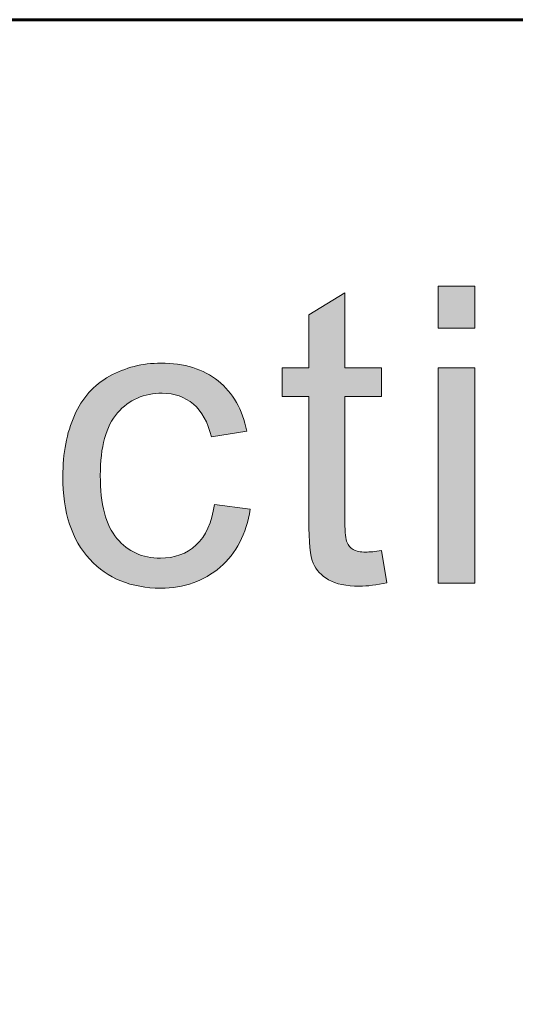
# Model space of a CAD drawing. Units: inches. Extents: x 0 to 8.5, y -11 to 0.
# Drawn here: x 5.1 to 5.2, y -10 to -9.8 of the extents above; entities that cross this region are included whole.
import ezdxf

# ---------------------------------------------------------------- set-up
doc = ezdxf.new("R2010")
doc.units = ezdxf.units.IN
doc.header["$LTSCALE"] = 0.03937
doc.header["$MEASUREMENT"] = 0
doc.layers.add('TB', color=7, linetype='Continuous', true_color=0x000000)

# ---------------------------------------------------------------- blocks, each defined once
blk = doc.blocks.new('block 12')
at = {"layer": 'TB', "true_color": 0x231f20, "extrusion": (0, 0, -1)}
for points in [[(-5.14629, -9.89703), (-5.14629, -9.89046), (-5.15202, -9.89046), (-5.15202, -9.89703)], [(-5.13742, -9.9319), (-5.13825, -9.93694), (-5.13765, -9.93706), (-5.13707, -9.93717), (-5.13651, -9.93726), (-5.13596, -9.93733), (-5.13543, -9.93739), (-5.13492, -9.93743), (-5.13442, -9.93745), (-5.13394, -9.93746), (-5.13355, -9.93746), (-5.13318, -9.93744), (-5.13282, -9.93742), (-5.13247, -9.9374), (-5.13213, -9.93736), (-5.1318, -9.93732), (-5.13148, -9.93727), (-5.13117, -9.93721), (-5.13088, -9.93715), (-5.13073, -9.93711), (-5.13059, -9.93707), (-5.13045, -9.93703), (-5.13032, -9.93699), (-5.13018, -9.93695), (-5.13005, -9.9369), (-5.12993, -9.93686), (-5.1298, -9.93681), (-5.12968, -9.93676), (-5.12956, -9.9367), (-5.12944, -9.93665), (-5.12933, -9.93659), (-5.12922, -9.93653), (-5.12911, -9.93647), (-5.1289, -9.93634), (-5.1288, -9.93628), (-5.1287, -9.93621), (-5.1286, -9.93615), (-5.1285, -9.93608), (-5.12841, -9.93601), (-5.12832, -9.93594), (-5.12823, -9.93587), (-5.12814, -9.9358), (-5.12805, -9.93572), (-5.12797, -9.93565), (-5.12788, -9.93557), (-5.1278, -9.93549), (-5.12772, -9.93541), (-5.12765, -9.93533), (-5.12757, -9.93525), (-5.1275, -9.93517), (-5.12743, -9.93508), (-5.12736, -9.935), (-5.12729, -9.93491), (-5.12723, -9.93482), (-5.12717, -9.93473), (-5.12711, -9.93464), (-5.12705, -9.93455), (-5.12699, -9.93446), (-5.12694, -9.93437), (-5.12688, -9.93427), (-5.12683, -9.93417), (-5.12679, -9.93408), (-5.12674, -9.93398), (-5.1267, -9.93388), (-5.12665, -9.93378), (-5.12661, -9.93367), (-5.12657, -9.93355), (-5.12653, -9.93343), (-5.1265, -9.9333), (-5.12646, -9.93316), (-5.12642, -9.93301), (-5.12639, -9.93286), (-5.12633, -9.93254), (-5.12627, -9.93219), (-5.12622, -9.93181), (-5.12617, -9.9314), (-5.12609, -9.9305), (-5.12604, -9.92949), (-5.126, -9.92837), (-5.12599, -9.92714), (-5.12599, -9.92714), (-5.12599, -9.90773), (-5.12599, -9.90773), (-5.1218, -9.90773), (-5.1218, -9.90773), (-5.1218, -9.90328), (-5.1218, -9.90328), (-5.12599, -9.90328), (-5.12599, -9.90328), (-5.12599, -9.89494), (-5.12599, -9.89494), (-5.13167, -9.89151), (-5.13167, -9.89151), (-5.13167, -9.90328), (-5.13167, -9.90328), (-5.13742, -9.90328), (-5.13742, -9.90328), (-5.13742, -9.90773), (-5.13742, -9.90773), (-5.13167, -9.90773), (-5.13167, -9.90773), (-5.13167, -9.92745), (-5.13168, -9.92803), (-5.13169, -9.92856), (-5.13172, -9.92904), (-5.13175, -9.92946), (-5.13177, -9.92965), (-5.1318, -9.92983), (-5.13182, -9.92999), (-5.13185, -9.93014), (-5.13187, -9.93021), (-5.13188, -9.93027), (-5.1319, -9.93034), (-5.13191, -9.9304), (-5.13193, -9.93045), (-5.13195, -9.9305), (-5.13197, -9.93055), (-5.13198, -9.93057), (-5.13199, -9.9306), (-5.132, -9.93064), (-5.13202, -9.93068), (-5.13205, -9.93072), (-5.13207, -9.93077), (-5.13209, -9.93081), (-5.13211, -9.93085), (-5.13214, -9.93089), (-5.13216, -9.93093), (-5.13219, -9.93097), (-5.13221, -9.931), (-5.13224, -9.93104), (-5.13227, -9.93108), (-5.13229, -9.93112), (-5.13232, -9.93115), (-5.13235, -9.93119), (-5.13238, -9.93122), (-5.13241, -9.93126), (-5.13244, -9.93129), (-5.13248, -9.93133), (-5.13251, -9.93136), (-5.13254, -9.93139), (-5.13258, -9.93142), (-5.13261, -9.93145), (-5.13265, -9.93149), (-5.13269, -9.93152), (-5.13272, -9.93154), (-5.13276, -9.93157), (-5.1328, -9.9316), (-5.13284, -9.93163), (-5.13288, -9.93166), (-5.13292, -9.93168), (-5.13296, -9.93171), (-5.13301, -9.93173), (-5.13305, -9.93176), (-5.1331, -9.93178), (-5.13314, -9.9318), (-5.13319, -9.93183), (-5.13324, -9.93185), (-5.13329, -9.93187), (-5.13334, -9.93189), (-5.1334, -9.93191), (-5.13345, -9.93192), (-5.1335, -9.93194), (-5.13356, -9.93196), (-5.13362, -9.93197), (-5.13368, -9.93199), (-5.1338, -9.93201), (-5.13392, -9.93204), (-5.13405, -9.93206), (-5.13418, -9.93208), (-5.13432, -9.93209), (-5.13446, -9.9321), (-5.13461, -9.93211), (-5.13476, -9.93211), (-5.13491, -9.93212), (-5.13516, -9.93211), (-5.13543, -9.9321), (-5.13572, -9.93209), (-5.13602, -9.93206), (-5.13669, -9.932)], [(-5.11119, -9.92466), (-5.11681, -9.92539), (-5.11675, -9.92575), (-5.11668, -9.92611), (-5.11661, -9.92646), (-5.11653, -9.9268), (-5.11645, -9.92714), (-5.11636, -9.92748), (-5.11627, -9.92781), (-5.11617, -9.92814), (-5.11606, -9.92846), (-5.11595, -9.92878), (-5.11584, -9.92909), (-5.11571, -9.92939), (-5.11559, -9.92969), (-5.11545, -9.92999), (-5.11531, -9.93028), (-5.11517, -9.93057), (-5.11502, -9.93085), (-5.11486, -9.93113), (-5.1147, -9.9314), (-5.11453, -9.93167), (-5.11436, -9.93193), (-5.11418, -9.93219), (-5.114, -9.93244), (-5.11381, -9.93269), (-5.11361, -9.93293), (-5.11341, -9.93317), (-5.11321, -9.9334), (-5.11299, -9.93363), (-5.11278, -9.93385), (-5.11255, -9.93407), (-5.11232, -9.93428), (-5.11209, -9.93449), (-5.11185, -9.93469), (-5.11161, -9.93489), (-5.11136, -9.93507), (-5.11111, -9.93526), (-5.11086, -9.93543), (-5.11061, -9.9356), (-5.11035, -9.93577), (-5.11009, -9.93592), (-5.10982, -9.93607), (-5.10955, -9.93622), (-5.10928, -9.93636), (-5.109, -9.93649), (-5.10872, -9.93661), (-5.10844, -9.93673), (-5.10816, -9.93684), (-5.10787, -9.93695), (-5.10757, -9.93705), (-5.10728, -9.93714), (-5.10698, -9.93723), (-5.10667, -9.93731), (-5.10637, -9.93738), (-5.10606, -9.93745), (-5.10574, -9.93751), (-5.10543, -9.93757), (-5.10511, -9.93761), (-5.10478, -9.93766), (-5.10446, -9.93769), (-5.10413, -9.93772), (-5.10379, -9.93774), (-5.10345, -9.93776), (-5.10311, -9.93777), (-5.10277, -9.93777), (-5.10234, -9.93777), (-5.10192, -9.93775), (-5.1015, -9.93773), (-5.10108, -9.9377), (-5.10067, -9.93766), (-5.10027, -9.93761), (-5.09987, -9.93756), (-5.09948, -9.93749), (-5.09909, -9.93741), (-5.09871, -9.93733), (-5.09833, -9.93724), (-5.09796, -9.93714), (-5.09759, -9.93703), (-5.09723, -9.93691), (-5.09688, -9.93678), (-5.09653, -9.93664), (-5.09618, -9.9365), (-5.09584, -9.93634), (-5.09551, -9.93618), (-5.09518, -9.93601), (-5.09485, -9.93583), (-5.09454, -9.93564), (-5.09422, -9.93544), (-5.09392, -9.93523), (-5.09361, -9.93501), (-5.09332, -9.93479), (-5.09302, -9.93456), (-5.09274, -9.93431), (-5.09246, -9.93406), (-5.09218, -9.9338), (-5.09191, -9.93353), (-5.09165, -9.93325), (-5.09139, -9.93297), (-5.09114, -9.93267), (-5.09089, -9.93237), (-5.09066, -9.93206), (-5.09043, -9.93174), (-5.09022, -9.93142), (-5.09001, -9.93108), (-5.0898, -9.93074), (-5.08961, -9.93039), (-5.08943, -9.93004), (-5.08925, -9.92967), (-5.08908, -9.9293), (-5.08892, -9.92892), (-5.08877, -9.92854), (-5.08862, -9.92814), (-5.08849, -9.92774), (-5.08836, -9.92733), (-5.08824, -9.92691), (-5.08813, -9.92649), (-5.08802, -9.92606), (-5.08793, -9.92562), (-5.08784, -9.92517), (-5.08776, -9.92471), (-5.08769, -9.92425), (-5.08763, -9.92378), (-5.08758, -9.9233), (-5.08753, -9.92282), (-5.0875, -9.92232), (-5.08745, -9.92131), (-5.08743, -9.92027), (-5.08744, -9.9196), (-5.08746, -9.91893), (-5.08749, -9.91828), (-5.08754, -9.91763), (-5.08761, -9.917), (-5.08769, -9.91637), (-5.08778, -9.91576), (-5.08789, -9.91516), (-5.08801, -9.91457), (-5.08814, -9.91398), (-5.08829, -9.91341), (-5.08845, -9.91285), (-5.08863, -9.9123), (-5.08882, -9.91176), (-5.08903, -9.91123), (-5.08925, -9.91071), (-5.08936, -9.91046), (-5.08948, -9.91021), (-5.0896, -9.90996), (-5.08973, -9.90972), (-5.08986, -9.90948), (-5.08999, -9.90925), (-5.09013, -9.90902), (-5.09027, -9.90879), (-5.09041, -9.90857), (-5.09056, -9.90836), (-5.09071, -9.90814), (-5.09087, -9.90793), (-5.09103, -9.90773), (-5.09119, -9.90752), (-5.09136, -9.90733), (-5.09153, -9.90713), (-5.0917, -9.90694), (-5.09188, -9.90676), (-5.09206, -9.90657), (-5.09224, -9.9064), (-5.09243, -9.90622), (-5.09263, -9.90605), (-5.09282, -9.90588), (-5.09302, -9.90572), (-5.09323, -9.90556), (-5.09343, -9.90541), (-5.09364, -9.90526), (-5.09386, -9.90511), (-5.09408, -9.90497), (-5.0943, -9.90483), (-5.09452, -9.9047), (-5.09475, -9.90457), (-5.09522, -9.90432), (-5.09569, -9.90409), (-5.09617, -9.90388), (-5.09665, -9.90368), (-5.09713, -9.90349), (-5.09762, -9.90332), (-5.09812, -9.90317), (-5.09862, -9.90304), (-5.09913, -9.90292), (-5.09964, -9.90281), (-5.10015, -9.90272), (-5.10067, -9.90265), (-5.1012, -9.90259), (-5.10173, -9.90255), (-5.10227, -9.90253), (-5.10281, -9.90252), (-5.10349, -9.90253), (-5.10415, -9.90256), (-5.10448, -9.90259), (-5.1048, -9.90262), (-5.10512, -9.90265), (-5.10543, -9.9027), (-5.10574, -9.90274), (-5.10605, -9.90279), (-5.10635, -9.90285), (-5.10665, -9.90291), (-5.10694, -9.90298), (-5.10723, -9.90306), (-5.10752, -9.90313), (-5.1078, -9.90322), (-5.10808, -9.90331), (-5.10835, -9.9034), (-5.10862, -9.9035), (-5.10889, -9.90361), (-5.10915, -9.90372), (-5.10941, -9.90384), (-5.10967, -9.90396), (-5.10992, -9.90409), (-5.11016, -9.90422), (-5.11041, -9.90436), (-5.11065, -9.9045), (-5.11088, -9.90465), (-5.11112, -9.90481), (-5.11134, -9.90497), (-5.11157, -9.90513), (-5.11179, -9.9053), (-5.11201, -9.90548), (-5.11222, -9.90566), (-5.11242, -9.90584), (-5.11262, -9.90603), (-5.11282, -9.90623), (-5.11301, -9.90643), (-5.1132, -9.90663), (-5.11338, -9.90684), (-5.11356, -9.90705), (-5.11373, -9.90727), (-5.1139, -9.90749), (-5.11406, -9.90772), (-5.11422, -9.90795), (-5.11437, -9.90818), (-5.11452, -9.90842), (-5.11466, -9.90867), (-5.1148, -9.90892), (-5.11493, -9.90917), (-5.11506, -9.90943), (-5.11518, -9.90969), (-5.1153, -9.90996), (-5.11541, -9.91023), (-5.11552, -9.91051), (-5.11562, -9.91079), (-5.11572, -9.91107), (-5.11581, -9.91136), (-5.1159, -9.91166), (-5.11598, -9.91195), (-5.11606, -9.91226), (-5.11613, -9.91257), (-5.1162, -9.91288), (-5.11627, -9.91319), (-5.11626, -9.91319), (-5.11072, -9.91405), (-5.11061, -9.91363), (-5.1105, -9.91323), (-5.11038, -9.91283), (-5.11024, -9.91245), (-5.11017, -9.91227), (-5.1101, -9.91209), (-5.11002, -9.91191), (-5.10995, -9.91174), (-5.10987, -9.91156), (-5.10978, -9.9114), (-5.1097, -9.91123), (-5.10961, -9.91107), (-5.10952, -9.91091), (-5.10943, -9.91076), (-5.10934, -9.91061), (-5.10924, -9.91046), (-5.10914, -9.91031), (-5.10904, -9.91017), (-5.10894, -9.91003), (-5.10883, -9.9099), (-5.10872, -9.90976), (-5.10861, -9.90964), (-5.1085, -9.90951), (-5.10838, -9.90939), (-5.10826, -9.90927), (-5.10814, -9.90916), (-5.10802, -9.90904), (-5.1079, -9.90894), (-5.10777, -9.90883), (-5.10764, -9.90873), (-5.10751, -9.90863), (-5.10738, -9.90854), (-5.10725, -9.90844), (-5.10711, -9.90835), (-5.10697, -9.90827), (-5.10684, -9.90819), (-5.1067, -9.90811), (-5.10655, -9.90803), (-5.10641, -9.90796), (-5.10627, -9.90789), (-5.10612, -9.90783), (-5.10597, -9.90777), (-5.10582, -9.90771), (-5.10567, -9.90765), (-5.10552, -9.9076), (-5.10536, -9.90755), (-5.10521, -9.90751), (-5.10505, -9.90747), (-5.10489, -9.90743), (-5.10473, -9.90739), (-5.10456, -9.90736), (-5.1044, -9.90733), (-5.10423, -9.90731), (-5.10407, -9.90729), (-5.1039, -9.90727), (-5.10373, -9.90725), (-5.10355, -9.90724), (-5.10338, -9.90723), (-5.1032, -9.90723), (-5.10303, -9.90723), (-5.10276, -9.90723), (-5.10249, -9.90724), (-5.10223, -9.90725), (-5.10197, -9.90727), (-5.10172, -9.9073), (-5.10147, -9.90734), (-5.10122, -9.90737), (-5.10097, -9.90742), (-5.10073, -9.90747), (-5.10049, -9.90753), (-5.10025, -9.90759), (-5.10002, -9.90766), (-5.09979, -9.90774), (-5.09956, -9.90782), (-5.09933, -9.90791), (-5.09911, -9.908), (-5.09889, -9.9081), (-5.09868, -9.90821), (-5.09847, -9.90832), (-5.09826, -9.90843), (-5.09805, -9.90856), (-5.09785, -9.90869), (-5.09765, -9.90882), (-5.09746, -9.90897), (-5.09726, -9.90911), (-5.09707, -9.90927), (-5.09689, -9.90943), (-5.0967, -9.90959), (-5.09652, -9.90977), (-5.09635, -9.90994), (-5.09617, -9.91013), (-5.096, -9.91032), (-5.09584, -9.91052), (-5.09568, -9.91072), (-5.09552, -9.91093), (-5.09537, -9.91115), (-5.09523, -9.91137), (-5.09509, -9.91161), (-5.09495, -9.91185), (-5.09482, -9.91209), (-5.0947, -9.91234), (-5.09458, -9.91261), (-5.09447, -9.91287), (-5.09436, -9.91315), (-5.09426, -9.91343), (-5.09416, -9.91372), (-5.09407, -9.91401), (-5.09398, -9.91432), (-5.0939, -9.91462), (-5.09382, -9.91494), (-5.09375, -9.91527), (-5.09368, -9.9156), (-5.09362, -9.91593), (-5.09357, -9.91628), (-5.09347, -9.91699), (-5.0934, -9.91773), (-5.09334, -9.91849), (-5.09331, -9.91929), (-5.0933, -9.92011), (-5.09331, -9.92095), (-5.09334, -9.92175), (-5.09339, -9.92253), (-5.09347, -9.92328), (-5.09356, -9.924), (-5.09361, -9.92435), (-5.09367, -9.92469), (-5.09373, -9.92502), (-5.0938, -9.92535), (-5.09387, -9.92567), (-5.09395, -9.92598), (-5.09404, -9.92629), (-5.09413, -9.92658), (-5.09422, -9.92688), (-5.09432, -9.92716), (-5.09442, -9.92744), (-5.09453, -9.92771), (-5.09465, -9.92797), (-5.09477, -9.92822), (-5.09489, -9.92847), (-5.09502, -9.92871), (-5.09516, -9.92894), (-5.0953, -9.92917), (-5.09544, -9.92939), (-5.09559, -9.9296), (-5.09575, -9.9298), (-5.09591, -9.93), (-5.09607, -9.93019), (-5.09624, -9.93037), (-5.09641, -9.93055), (-5.09658, -9.93072), (-5.09676, -9.93088), (-5.09694, -9.93104), (-5.09712, -9.9312), (-5.09731, -9.93134), (-5.0975, -9.93149), (-5.09769, -9.93162), (-5.09789, -9.93175), (-5.09808, -9.93187), (-5.09829, -9.93199), (-5.09849, -9.9321), (-5.0987, -9.93221), (-5.09891, -9.93231), (-5.09912, -9.9324), (-5.09934, -9.93249), (-5.09956, -9.93257), (-5.09978, -9.93264), (-5.10001, -9.93271), (-5.10024, -9.93278), (-5.10047, -9.93283), (-5.10071, -9.93289), (-5.10095, -9.93293), (-5.10119, -9.93297), (-5.10144, -9.933), (-5.10169, -9.93303), (-5.10194, -9.93305), (-5.1022, -9.93307), (-5.10245, -9.93308), (-5.10272, -9.93308), (-5.10292, -9.93308), (-5.10313, -9.93307), (-5.10334, -9.93306), (-5.10354, -9.93305), (-5.10374, -9.93303), (-5.10394, -9.93301), (-5.10413, -9.93298), (-5.10433, -9.93295), (-5.10452, -9.93291), (-5.10471, -9.93288), (-5.10489, -9.93283), (-5.10508, -9.93279), (-5.10526, -9.93274), (-5.10544, -9.93268), (-5.10562, -9.93262), (-5.1058, -9.93256), (-5.10597, -9.93249), (-5.10614, -9.93242), (-5.10631, -9.93235), (-5.10648, -9.93227), (-5.10665, -9.93218), (-5.10681, -9.9321), (-5.10697, -9.93201), (-5.10713, -9.93191), (-5.10729, -9.93181), (-5.10745, -9.93171), (-5.1076, -9.9316), (-5.10775, -9.93149), (-5.1079, -9.93137), (-5.10804, -9.93125), (-5.10819, -9.93113), (-5.10833, -9.931), (-5.10847, -9.93087), (-5.10861, -9.93074), (-5.10874, -9.9306), (-5.10887, -9.93045), (-5.109, -9.93031), (-5.10912, -9.93015), (-5.10924, -9.93), (-5.10936, -9.92984), (-5.10947, -9.92967), (-5.10958, -9.9295), (-5.10969, -9.92933), (-5.10979, -9.92915), (-5.10989, -9.92896), (-5.10999, -9.92878), (-5.11008, -9.92858), (-5.11017, -9.92839), (-5.11026, -9.92819), (-5.11035, -9.92798), (-5.11043, -9.92777), (-5.11051, -9.92756), (-5.11058, -9.92734), (-5.11065, -9.92712), (-5.11072, -9.92689), (-5.11079, -9.92666), (-5.11091, -9.92619), (-5.11101, -9.92569), (-5.11111, -9.92518)], [(-5.14629, -9.93701), (-5.14629, -9.90328), (-5.15202, -9.90328), (-5.15202, -9.93701)]]:
    blk.add_hatch(color=250, dxfattribs=at).paths.add_polyline_path(points, flags=0)
at = {"layer": 'TB', "lineweight": 0}
for points in [[(5.14629, -9.89703), (5.14629, -9.89046), (5.15202, -9.89046), (5.15202, -9.89703), (5.14629, -9.89703)], [(5.14629, -9.93701), (5.14629, -9.90328), (5.15202, -9.90328), (5.15202, -9.93701), (5.14629, -9.93701)]]:
    blk.add_lwpolyline(points, dxfattribs=at)
for points, knots in [([(5.13742, -9.9319), (5.13742, -9.9319), (5.13825, -9.93694), (5.13825, -9.93694), (5.13664, -9.93728), (5.1352, -9.93746), (5.13394, -9.93746), (5.13186, -9.93746), (5.13025, -9.93713), (5.12911, -9.93647), (5.12797, -9.93582), (5.12716, -9.93495), (5.1267, -9.93388), (5.12623, -9.93282), (5.12599, -9.93057), (5.12599, -9.92714), (5.12599, -9.92714), (5.12599, -9.90773), (5.12599, -9.90773), (5.12599, -9.90773), (5.1218, -9.90773), (5.1218, -9.90773), (5.1218, -9.90773), (5.1218, -9.90328), (5.1218, -9.90328), (5.1218, -9.90328), (5.12599, -9.90328), (5.12599, -9.90328), (5.12599, -9.90328), (5.12599, -9.89494), (5.12599, -9.89494), (5.12599, -9.89494), (5.13167, -9.89151), (5.13167, -9.89151), (5.13167, -9.89151), (5.13167, -9.90328), (5.13167, -9.90328), (5.13167, -9.90328), (5.13742, -9.90328), (5.13742, -9.90328), (5.13742, -9.90328), (5.13742, -9.90773), (5.13742, -9.90773), (5.13742, -9.90773), (5.13167, -9.90773), (5.13167, -9.90773), (5.13167, -9.90773), (5.13167, -9.92745), (5.13167, -9.92745), (5.13167, -9.92908), (5.13178, -9.93014), (5.13199, -9.9306), (5.13219, -9.93106), (5.13251, -9.93144), (5.13296, -9.93171), (5.13342, -9.93198), (5.13407, -9.93212), (5.13491, -9.93212), (5.13555, -9.93212), (5.13639, -9.93205), (5.13742, -9.9319)], [0, 0, 0, 0, 1, 1, 1, 2, 2, 2, 3, 3, 3, 4, 4, 4, 5, 5, 5, 6, 6, 6, 7, 7, 7, 8, 8, 8, 9, 9, 9, 10, 10, 10, 11, 11, 11, 12, 12, 12, 13, 13, 13, 14, 14, 14, 15, 15, 15, 16, 16, 16, 17, 17, 17, 18, 18, 18, 19, 19, 19, 20, 20, 20, 20]), ([(5.11119, -9.92466), (5.11119, -9.92466), (5.11681, -9.92539), (5.11681, -9.92539), (5.1162, -9.92927), (5.11462, -9.93229), (5.11209, -9.93449), (5.10956, -9.93667), (5.10646, -9.93777), (5.10277, -9.93777), (5.09816, -9.93777), (5.09444, -9.93627), (5.09165, -9.93325), (5.08884, -9.93023), (5.08743, -9.9259), (5.08743, -9.92027), (5.08743, -9.91664), (5.08804, -9.91345), (5.08925, -9.91071), (5.09045, -9.90799), (5.09229, -9.90594), (5.09475, -9.90457), (5.09722, -9.90321), (5.09991, -9.90252), (5.10281, -9.90252), (5.10647, -9.90252), (5.10946, -9.90346), (5.11179, -9.9053), (5.11412, -9.90716), (5.11561, -9.90979), (5.11627, -9.91319), (5.11627, -9.91319), (5.11072, -9.91405), (5.11072, -9.91405), (5.11019, -9.91178), (5.10924, -9.91007), (5.1079, -9.90894), (5.10655, -9.9078), (5.10493, -9.90723), (5.10303, -9.90723), (5.10015, -9.90723), (5.09781, -9.90826), (5.096, -9.91032), (5.09421, -9.91238), (5.0933, -9.91565), (5.0933, -9.92011), (5.0933, -9.92464), (5.09417, -9.92794), (5.09591, -9.93), (5.09764, -9.93205), (5.09991, -9.93308), (5.10272, -9.93308), (5.10495, -9.93308), (5.10683, -9.93239), (5.10833, -9.931), (5.10984, -9.92963), (5.11079, -9.92752), (5.11119, -9.92466)], [0, 0, 0, 0, 1, 1, 1, 2, 2, 2, 3, 3, 3, 4, 4, 4, 5, 5, 5, 6, 6, 6, 7, 7, 7, 8, 8, 8, 9, 9, 9, 10, 10, 10, 11, 11, 11, 12, 12, 12, 13, 13, 13, 14, 14, 14, 15, 15, 15, 16, 16, 16, 17, 17, 17, 18, 18, 18, 19, 19, 19, 19])]:
    blk.add_open_spline(points, degree=3, knots=knots, dxfattribs=at)

msp = doc.modelspace()

# ---------------------------------------------------------------- linework, layer by layer
at = {"layer": 'TB', "color": 250, "lineweight": 60, "true_color": 0x231f20}
msp.add_open_spline([(0.7207, -10.47371), (0.7207, -10.47371), (7.77633, -10.47371), (7.77633, -10.47371), (7.89904, -10.47371), (7.99851, -10.37424), (7.99851, -10.25153), (7.99851, -10.25153), (7.99851, -10.0709), (7.99851, -10.0709), (7.99851, -9.94819), (7.89904, -9.84871), (7.77633, -9.84871), (7.77633, -9.84871), (0.7207, -9.84871), (0.7207, -9.84871), (0.59799, -9.84871), (0.49851, -9.94819), (0.49851, -10.0709), (0.49851, -10.0709), (0.49851, -10.25153), (0.49851, -10.25153), (0.49851, -10.37424), (0.59799, -10.47371), (0.7207, -10.47371)], degree=3, knots=[0, 0, 0, 0, 1, 1, 1, 2, 2, 2, 3, 3, 3, 4, 4, 4, 5, 5, 5, 6, 6, 6, 7, 7, 7, 8, 8, 8, 8], dxfattribs=at)

# ---------------------------------------------------------------- block references
at = {"layer": 'TB'}
msp.add_blockref('block 12', (0, 0), dxfattribs=at)

doc.saveas('drawing.dxf')
